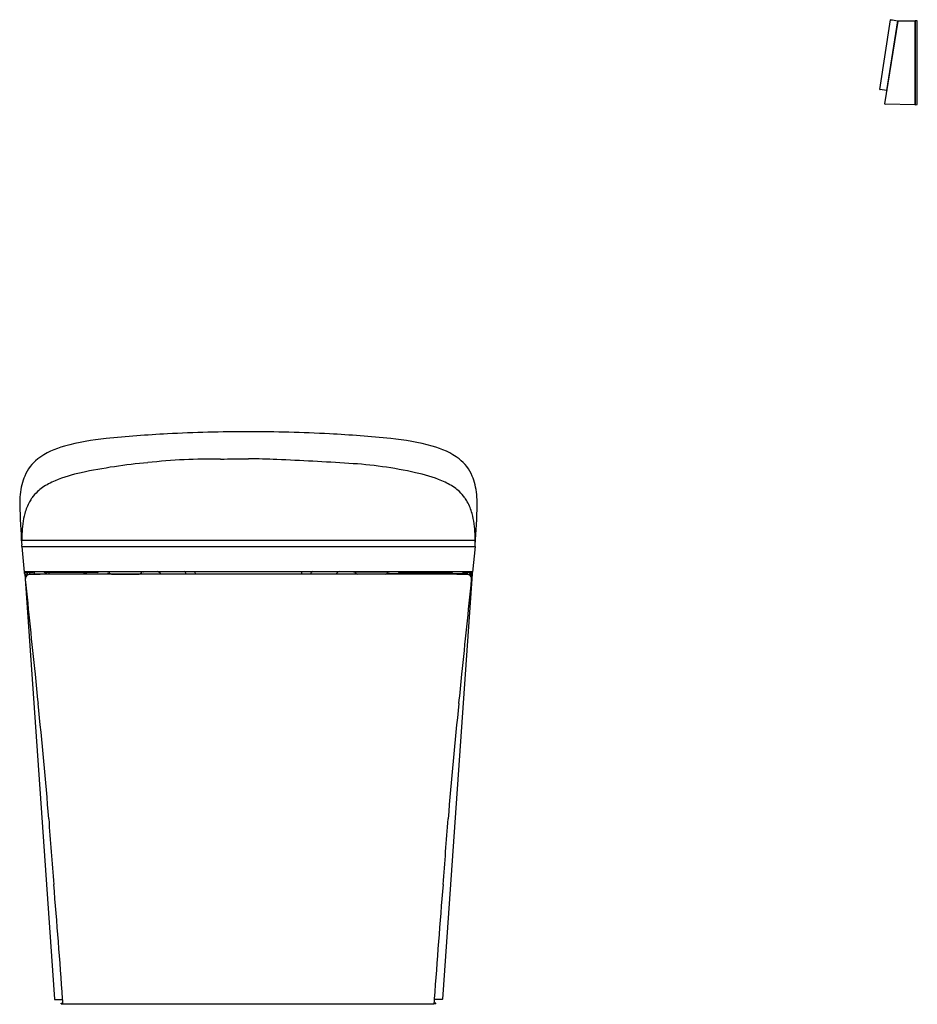
# Model space of a CAD drawing. Units: inches. Extents: x 3152.3 to 3184.6, y 122.4 to 157.8.
import ezdxf

# ---------------------------------------------------------------- set-up
doc = ezdxf.new("R2010")
doc.units = ezdxf.units.IN
doc.header["$LTSCALE"] = 0.64311
doc.header["$MEASUREMENT"] = 0
doc.layers.get('0').update_dxf_attribs({"color": 255, "linetype": 'CONTINUOUS'})
doc.layers.get('Defpoints').update_dxf_attribs({"linetype": 'CONTINUOUS'})
doc.styles.get("Standard").update_dxf_attribs({"font": 'txt', "width": 0.8})

msp = doc.modelspace()

# ---------------------------------------------------------------- linework, layer by layer
for p, q in [((3183.233, 155.286), (3183.614, 157.788)), ((3183.413, 154.762), (3183.886, 157.738)), ((3183.862, 157.753), (3183.472, 155.244)), ((3183.866, 157.75), (3183.885, 157.729)), ((3183.895, 157.748), (3184.493, 157.758)), ((3184.493, 157.758), (3184.493, 154.735)), ((3184.493, 157.753), (3184.501, 157.752)), ((3184.579, 157.757), (3184.501, 157.758)), ((3184.501, 157.758), (3184.501, 154.735)), ((3184.579, 154.736), (3184.579, 157.757)), ((3183.472, 155.244), (3183.24, 155.277)), ((3183.477, 155.245), (3183.491, 155.254)), ((3184.493, 154.735), (3183.42, 154.754)), ((3184.493, 154.741), (3184.501, 154.741)), ((3184.501, 154.735), (3184.579, 154.736)), ((3152.336, 139.055), (3168.665, 139.055)), ((3152.337, 138.835), (3152.337, 138.898)), ((3152.337, 138.836), (3168.664, 138.836)), ((3152.337, 138.835), (3152.429, 137.914)), ((3168.664, 138.835), (3168.572, 137.914)), ((3168.664, 138.835), (3168.664, 138.898)), ((3152.427, 137.928), (3168.574, 137.928)), ((3152.53, 137.893), (3152.537, 137.85)), ((3152.619, 137.897), (3152.618, 137.849)), ((3152.769, 137.928), (3152.769, 137.91)), ((3152.788, 137.928), (3152.788, 137.849)), ((3155.063, 137.901), (3153.184, 137.9)), ((3153.184, 137.9), (3153.184, 137.849)), ((3153.212, 137.9), (3153.212, 137.849)), ((3153.216, 137.9), (3153.216, 137.849)), ((3153.32, 137.9), (3153.32, 137.849)), ((3154.569, 137.9), (3154.569, 137.849)), ((3154.597, 137.9), (3154.597, 137.849)), ((3154.624, 137.9), (3154.624, 137.849)), ((3154.664, 137.9), (3154.664, 137.849)), ((3156.708, 137.916), (3155.433, 137.916)), ((3156.625, 137.864), (3156.676, 137.916)), ((3164.293, 137.916), (3165.568, 137.916)), ((3164.377, 137.864), (3164.325, 137.916)), ((3165.938, 137.901), (3167.817, 137.9)), ((3166.338, 137.9), (3166.338, 137.849)), ((3166.377, 137.9), (3166.377, 137.849)), ((3166.404, 137.9), (3166.404, 137.849)), ((3166.433, 137.9), (3166.433, 137.849)), ((3167.681, 137.9), (3167.681, 137.849)), ((3167.786, 137.9), (3167.786, 137.849)), ((3167.789, 137.9), (3167.789, 137.849)), ((3167.817, 137.9), (3167.817, 137.849)), ((3168.213, 137.928), (3168.213, 137.849)), ((3168.232, 137.928), (3168.232, 137.91)), ((3168.382, 137.897), (3168.383, 137.849)), ((3168.471, 137.893), (3168.464, 137.85)), ((3152.445, 137.84), (3152.461, 137.672)), ((3152.455, 137.852), (3152.537, 137.85)), ((3152.461, 137.672), (3153.519, 122.536)), ((3152.48, 137.812), (3152.487, 137.746)), ((3152.544, 137.843), (3152.548, 137.805)), ((3152.563, 137.812), (3152.562, 137.829)), ((3152.618, 137.849), (3155.43, 137.849)), ((3153.075, 137.849), (3153.075, 137.832)), ((3167.374, 137.837), (3153.627, 137.837)), ((3154.026, 137.849), (3154.026, 137.837)), ((3155.573, 137.841), (3156.569, 137.841)), ((3165.429, 137.841), (3164.432, 137.841)), ((3168.383, 137.849), (3165.571, 137.849)), ((3166.976, 137.849), (3166.976, 137.837)), ((3168.54, 137.672), (3167.482, 122.536)), ((3167.927, 137.849), (3167.927, 137.832)), ((3168.438, 137.812), (3168.439, 137.829)), ((3168.457, 137.843), (3168.453, 137.805)), ((3168.546, 137.852), (3168.464, 137.85)), ((3168.521, 137.812), (3168.515, 137.746)), ((3168.556, 137.84), (3168.54, 137.672)), ((3153.526, 122.529), (3153.814, 122.529)), ((3153.76, 122.368), (3153.76, 122.392)), ((3153.76, 122.392), (3153.824, 122.392)), ((3153.76, 122.368), (3153.826, 122.368)), ((3167.174, 122.355), (3153.827, 122.355)), ((3167.241, 122.368), (3167.175, 122.368)), ((3167.241, 122.392), (3167.178, 122.392)), ((3167.475, 122.529), (3167.187, 122.529)), ((3167.241, 122.368), (3167.241, 122.392))]:
    msp.add_line(p, q)
for centre, radius, start, end in [((3183.622, 157.786), 0.00803, 90.9939, 167.6402), ((3183.621, 157.782), 0.0128, 82.0682, 88.1974), ((3188.155, 183.393), 25.997, 259.9595, 260.4932), ((3183.86, 157.745), 0.00784, 39.2888, 80.4932), ((3183.921, 157.727), 0.0367, 146.6318, 161.7618), ((3183.895, 157.74), 0.00814, 90.9035, 122.9685), ((3183.241, 155.285), 0.00787, 173.9505, 262.179), ((3183.473, 155.252), 0.00793, 262.3337, 300.7074), ((3183.421, 154.762), 0.00788, 173.9283, 268.9963), ((3159.971, 97), 45.949, 92.9801, 95.7366), ((3160.759, 77.975), 64.991, 90.22781, 92.80219), ((3160.242, 77.975), 64.991, 87.19781, 89.77219), ((3161.031, 97), 45.949, 84.2634, 87.0199), ((3156.231, 133.813), 8.948, 95.4707, 105.218), ((3164.77, 133.813), 8.948, 74.782, 84.5293), ((3154.595, 139.716), 2.822, 104.6397, 126.5434), ((3166.406, 139.716), 2.822, 53.4566, 75.3603), ((3153.877, 140.761), 1.556, 128.2005, 156.9532), ((3158.713, 121.516), 20.417, 95.1644, 101.9562), ((3159.242, 120.478), 21.503, 89.313, 96.3183), ((3149.211, 877.077), 735.17, 270.801835, 270.879863), ((3157.742, 34.315), 107.714, 87.98861, 88.53235), ((3153.395, -34.593), 176.743, 86.52097, 87.36437), ((3163.265, 126.915), 14.933, 77.42, 86.7178), ((3167.124, 140.761), 1.556, 23.0468, 51.7995), ((3155.48, 136.596), 4.994, 101.5113, 112.8488), ((3165.521, 136.596), 4.994, 67.1512, 78.4887), ((3155.604, 140.344), 3.339, 167.6886, 179.9526), ((3154.251, 140.601), 1.963, 156.9532, 166.6108), ((3154.618, 138.641), 2.775, 112.8488, 123.5474), ((3166.383, 138.641), 2.775, 56.4526, 67.1512), ((3166.75, 140.601), 1.963, 13.3892, 23.0468), ((3165.397, 140.344), 3.339, 0.0474, 12.3114), ((3153.952, 139.708), 1.519, 133.4395, 145.0221), ((3153.729, 139.983), 1.165, 123.5474, 134.7659), ((3167.272, 139.983), 1.165, 45.2341, 56.4526), ((3167.049, 139.708), 1.519, 34.9779, 46.5605), ((3182.746, 141.121), 30.49, 181.4555, 184.1821), ((3154.318, 139.505), 1.937, 151.142, 164.4864), ((3154.034, 139.652), 1.618, 145.0742, 150.8541), ((3166.967, 139.652), 1.618, 29.1459, 34.9258), ((3166.683, 139.505), 1.937, 15.5136, 28.858), ((3138.255, 141.121), 30.49, 355.8179, 358.5445), ((3155.083, 139.286), 2.733, 164.3545, 172.3838), ((3165.918, 139.286), 2.733, 7.6162, 15.6455), ((3158.035, 138.988), 5.699, 173.3424, 180.9042), ((3162.966, 138.988), 5.699, 359.0958, 6.6576), ((3152.665, 137.966), 0.241, 190.3561, 196.3672), ((3153.21, 137.992), 0.785, 185.7225, 190.0588), ((3152.45, 137.902), 0.0161, 196.3672, 271.1538), ((3152.696, 135.261), 2.637, 88.6853, 95.367), ((3152.756, 137.91), 0.0124, 272.8986, 0.0016), ((3153.188, 137.981), 0.0809, 220.531, 267.4165), ((3155.059, 137.978), 0.0777, 273.1531, 320.286), ((3155.434, 137.929), 0.0128, 181.237, 268.8038), ((3186.54, 168.976), 43.936, 224.9868, 225.0858), ((3155.573, 137.921), 0.0794, 227.1312, 269.8318), ((3156.569, 137.92), 0.0787, 269.9924, 315.0001), ((3156.708, 137.928), 0.0118, 269.9526, 3.2036), ((3157.163, 137.711), 0.225, 34.2172, 75.8586), ((3158.163, 137.843), 0.0895, 356.2481, 73.3027), ((3158.515, 137.856), 0.0808, 346.4139, 63.9431), ((3162.486, 137.856), 0.0808, 116.0569, 193.5861), ((3162.838, 137.843), 0.0895, 106.6973, 183.7519), ((3163.839, 137.711), 0.225, 104.1414, 145.7828), ((3164.293, 137.928), 0.0118, 176.7964, 270.0474), ((3164.432, 137.92), 0.0787, 224.9999, 270.0076), ((3165.428, 137.921), 0.0794, 270.1682, 312.8688), ((3134.462, 168.976), 43.936, 314.9142, 315.0132), ((3165.568, 137.929), 0.0128, 271.1962, 358.763), ((3165.943, 137.978), 0.0777, 219.714, 266.8469), ((3167.814, 137.981), 0.0809, 272.5835, 319.469), ((3168.245, 137.91), 0.0124, 179.9984, 267.1014), ((3168.305, 135.261), 2.637, 84.633, 91.3147), ((3168.552, 137.902), 0.0161, 268.8462, 343.6328), ((3167.791, 137.992), 0.785, 349.9412, 354.2775), ((3168.336, 137.966), 0.241, 343.6328, 349.6439), ((3152.507, 137.867), 0.0707, 190.0588, 198.7845), ((3152.45, 137.848), 0.0107, 198.7845, 223.3585), ((3152.443, 137.842), 0.00183, 235.5418, 269.3738), ((3152.444, 137.844), 0.00407, 264.3417, 289.998), ((3152.454, 137.841), 0.00869, 127.7468, 186.7815), ((3152.455, 137.844), 0.00818, 90.3692, 145.3104), ((3152.621, 137.668), 0.155, 118.0338, 186.2164), ((3710.04, 193.039), 560.317, 185.67302, 186.02439), ((3152.59, 137.821), 0.11, 163.8299, 184.2345), ((3152.536, 137.842), 0.00828, 8.1859, 83.0564), ((3152.622, 137.666), 0.158, 99.4877, 117.9969), ((3152.588, 137.83), 0.026, 168.4265, 182.1754), ((3152.549, 137.829), 0.0147, 5.6898, 25.2844), ((3152.157, 137.765), 0.412, 6.6908, 9.0539), ((3152.591, 137.829), 0.0182, 160.2711, 181.2777), ((3152.798, 137.824), 0.225, 178.8157, 181.9857), ((3152.552, 137.824), 0.025, 13.6687, 26.5423), ((3152.376, 137.789), 0.204, 8.0953, 11.5568), ((3152.603, 137.829), 0.013, 158.5702, 173.6191), ((3152.694, 137.819), 0.104, 173.6191, 179.3708), ((3152.592, 137.834), 0.000846, 56.1483, 158.5702), ((3152.58, 137.826), 0.0148, 12.9365, 33.2601), ((3152.496, 137.802), 0.102, 10.6967, 15.3852), ((3152.69, 136.956), 0.871, 91.9629, 96.1698), ((3152.653, 137.821), 0.0393, 163.2881, 176.4607), ((3152.621, 137.83), 0.00567, 139.7937, 163.2881), ((3152.617, 137.833), 0.00112, 48.4765, 139.7937), ((3152.597, 137.819), 0.0263, 11.342, 35.9642), ((3152.669, 137.82), 0.0214, 137.2391, 164.3687), ((3152.638, 137.82), 0.0214, 16.7512, 42.7609), ((3153.062, 122.976), 14.855, 91.0515, 91.5514), ((3155.481, -97.627), 235.471, 90.45112, 90.65494), ((3155.43, 137.647), 0.202, 69.1998, 90), ((3165.571, 137.647), 0.202, 90, 110.8002), ((3165.52, -97.627), 235.471, 89.34506, 89.54888), ((2610.961, 193.039), 560.317, 353.97561, 354.32698), ((3167.939, 122.976), 14.855, 88.4486, 88.9485), ((3168.311, 136.956), 0.871, 83.8302, 88.0371), ((3168.363, 137.82), 0.0214, 137.2391, 163.2488), ((3168.332, 137.82), 0.0214, 15.6313, 42.7609), ((3168.405, 137.819), 0.0263, 144.0358, 168.658), ((3168.384, 137.833), 0.00112, 40.2063, 131.5235), ((3168.38, 137.83), 0.00567, 16.7119, 40.2063), ((3168.348, 137.821), 0.0393, 3.5393, 16.7119), ((3168.505, 137.802), 0.102, 164.6148, 169.3033), ((3168.379, 137.666), 0.158, 62.0031, 80.5123), ((3168.421, 137.826), 0.0148, 146.7399, 167.0635), ((3168.409, 137.834), 0.000846, 21.4298, 123.8517), ((3168.398, 137.829), 0.013, 6.3809, 21.4298), ((3168.307, 137.819), 0.104, 0.6292, 6.3809), ((3168.625, 137.789), 0.204, 168.4432, 171.9047), ((3168.449, 137.824), 0.025, 153.4577, 166.3313), ((3168.41, 137.829), 0.0182, 358.7223, 19.7289), ((3168.203, 137.824), 0.225, 358.0143, 1.1843), ((3168.844, 137.765), 0.412, 170.9461, 173.3092), ((3168.452, 137.829), 0.0147, 154.7156, 174.3102), ((3168.413, 137.83), 0.026, 357.8246, 11.5735), ((3168.38, 137.668), 0.155, 353.7836, 61.9662), ((3168.465, 137.842), 0.00828, 96.9436, 171.8141), ((3168.411, 137.821), 0.11, 355.7655, 16.1701), ((3168.546, 137.844), 0.00818, 34.6896, 89.6308), ((3168.547, 137.841), 0.00869, 353.2185, 52.2532), ((3168.557, 137.844), 0.00407, 250.002, 275.6583), ((3168.558, 137.842), 0.00183, 270.6262, 304.4582), ((3168.551, 137.848), 0.0107, 316.6415, 341.2155), ((3168.494, 137.867), 0.0707, 341.2155, 349.9412), ((3228.195, 141.466), 75.724, 185.48097, 186.27627), ((3092.806, 141.466), 75.724, 353.72373, 354.51903), ((3031.926, 119.88), 121.729, 4.31035, 6.27627), ((3289.076, 119.88), 121.729, 173.72373, 175.68965), ((3534.052, 157.726), 381.822, 184.31035, 184.66556), ((2786.949, 157.726), 381.822, 355.33444, 355.68965), ((2691.42, 88.959), 463.611, 4.15524, 4.66556), ((3629.581, 88.959), 463.611, 175.33444, 175.84476), ((3153.527, 122.537), 0.00815, 185.0436, 260.9637), ((2872.026, 102.08), 282.529, 4.11519, 4.15524), ((3448.975, 102.08), 282.529, 175.84476, 175.88481), ((3167.474, 122.537), 0.00815, 279.0363, 354.9564)]:
    msp.add_arc(centre, radius, start, end)

# ---------------------------------------------------------------- texts
at = {"layer": 'Defpoints'}
for tag, p, s in [('MODELNUMBER', (3160.497, 122.359), 'K-77797MY-SG'), ('TRADENAME', (3160.497, 122.357), 'EIR'), ('PRODUCT', (3160.497, 122.356), 'TOILET')]:
    msp.add_attdef(tag, p, s, height=0.001, dxfattribs=at)

doc.saveas('drawing.dxf')
